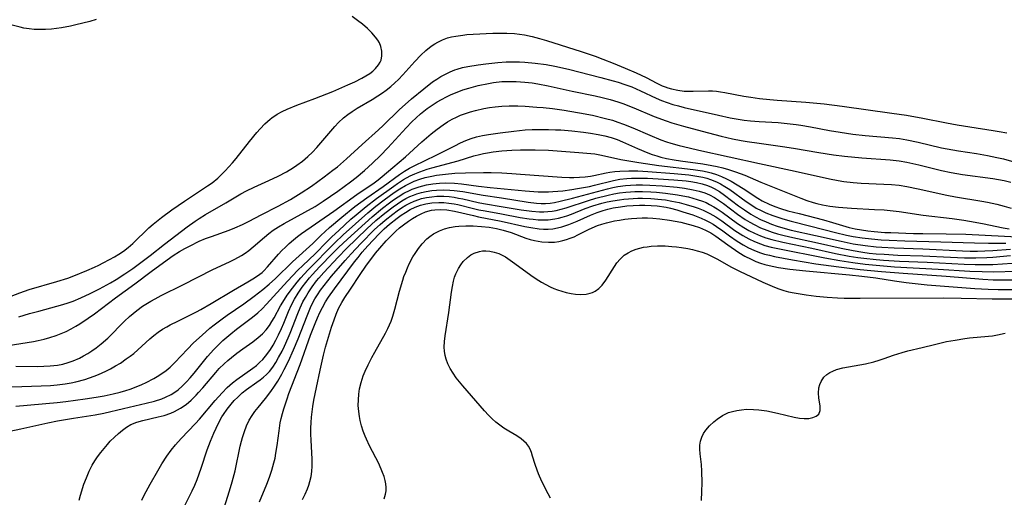
# Model space of a CAD drawing. Units: inches. Extents: x 2059445 to 2064891, y 232669 to 238075.
# Drawn here: x 2060882 to 2061008, y 232768 to 232829 of the extents above; entities that cross this region are included whole.
import ezdxf

# ---------------------------------------------------------------- set-up
doc = ezdxf.new("R2010")
doc.units = ezdxf.units.IN
doc.header["$MEASUREMENT"] = 0
doc.layers.add('c_01_T13S_R18E', color=103, linetype='Continuous')

msp = doc.modelspace()

# ---------------------------------------------------------------- linework, layer by layer
at = {"layer": 'c_01_T13S_R18E'}
for points in [[(2060891.41, 232829.15, 926), (2060890.6, 232828.91, 926), (2060888.79, 232828.46, 926), (2060888.11, 232828.31, 926), (2060886.93, 232828.09, 926), (2060885.68, 232827.93, 926), (2060884.9, 232827.87, 926), (2060884.18, 232827.86, 926), (2060883.46, 232827.89, 926), (2060882.79, 232827.96, 926), (2060882.12, 232828.07, 926), (2060881.63, 232828.17, 926), (2060880.45, 232828.46, 926)], [(2060880.5, 232793.69, 926), (2060881.61, 232794.12, 926), (2060882.79, 232794.52, 926), (2060886.36, 232795.54, 926), (2060887.75, 232796, 926), (2060888.51, 232796.27, 926), (2060890.18, 232796.95, 926), (2060891.2, 232797.39, 926), (2060891.75, 232797.66, 926), (2060892.3, 232797.93, 926), (2060893.12, 232798.37, 926), (2060893.73, 232798.71, 926), (2060894.32, 232799.06, 926), (2060894.89, 232799.45, 926), (2060895.49, 232799.92, 926), (2060896.08, 232800.44, 926), (2060898.16, 232802.42, 926), (2060898.7, 232802.9, 926), (2060899.79, 232803.77, 926), (2060901.09, 232804.73, 926), (2060902.71, 232805.86, 926), (2060905.68, 232807.82, 926), (2060906.25, 232808.22, 926), (2060906.99, 232808.82, 926), (2060907.48, 232809.27, 926), (2060907.95, 232809.74, 926), (2060908.87, 232810.78, 926), (2060909.34, 232811.34, 926), (2060911.07, 232813.52, 926), (2060912, 232814.65, 926), (2060912.41, 232815.12, 926), (2060913.03, 232815.77, 926), (2060913.69, 232816.37, 926), (2060913.92, 232816.55, 926), (2060914.61, 232817.01, 926), (2060915.24, 232817.36, 926), (2060915.9, 232817.67, 926), (2060917.13, 232818.16, 926), (2060919.45, 232819.01, 926), (2060921.73, 232819.92, 926), (2060923.68, 232820.76, 926), (2060924.56, 232821.17, 926), (2060925.47, 232821.63, 926), (2060925.99, 232821.93, 926), (2060926.47, 232822.24, 926), (2060926.87, 232822.54, 926), (2060927.22, 232822.86, 926), (2060927.61, 232823.33, 926), (2060927.81, 232823.68, 926), (2060927.92, 232823.95, 926), (2060928.03, 232824.51, 926), (2060928.03, 232825.1, 926), (2060927.91, 232825.68, 926), (2060927.71, 232826.15, 926), (2060927.49, 232826.53, 926), (2060927.23, 232826.9, 926), (2060926.74, 232827.45, 926), (2060926.17, 232828.01, 926), (2060925.54, 232828.55, 926), (2060924.91, 232829.04, 926), (2060924.2, 232829.55, 926)], [(2060881.47, 232791.01, 928), (2060882.85, 232791.44, 928), (2060884.03, 232791.77, 928), (2060886.35, 232792.37, 928), (2060887.11, 232792.59, 928), (2060887.79, 232792.8, 928), (2060888.45, 232793.04, 928), (2060889.43, 232793.44, 928), (2060890.64, 232794.01, 928), (2060891.82, 232794.62, 928), (2060893.22, 232795.39, 928), (2060893.96, 232795.82, 928), (2060895.06, 232796.53, 928), (2060896.08, 232797.22, 928), (2060897.3, 232798.11, 928), (2060898.31, 232798.87, 928), (2060900.17, 232800.36, 928), (2060903.07, 232802.58, 928), (2060904.08, 232803.31, 928), (2060904.61, 232803.65, 928), (2060905.43, 232804.15, 928), (2060908.01, 232805.64, 928), (2060909.93, 232806.78, 928), (2060910.68, 232807.2, 928), (2060911.66, 232807.67, 928), (2060913.54, 232808.49, 928), (2060914.72, 232809.06, 928), (2060915.78, 232809.62, 928), (2060916.68, 232810.18, 928), (2060917.12, 232810.48, 928), (2060917.84, 232811.01, 928), (2060918.53, 232811.57, 928), (2060919.12, 232812.13, 928), (2060919.68, 232812.74, 928), (2060920.22, 232813.36, 928), (2060922, 232815.44, 928), (2060922.47, 232815.94, 928), (2060923.09, 232816.53, 928), (2060923.65, 232816.97, 928), (2060924.24, 232817.38, 928), (2060924.85, 232817.77, 928), (2060926.78, 232818.9, 928), (2060927.52, 232819.36, 928), (2060928.13, 232819.76, 928), (2060928.6, 232820.11, 928), (2060929.18, 232820.58, 928), (2060929.68, 232821.02, 928), (2060930.16, 232821.48, 928), (2060930.73, 232822.07, 928), (2060932.27, 232823.79, 928), (2060933.01, 232824.59, 928), (2060933.66, 232825.2, 928), (2060934.35, 232825.75, 928), (2060934.8, 232826.05, 928), (2060935.19, 232826.27, 928), (2060935.81, 232826.56, 928), (2060936.46, 232826.8, 928), (2060936.97, 232826.94, 928), (2060937.5, 232827.04, 928), (2060938.42, 232827.17, 928), (2060938.92, 232827.22, 928), (2060941.4, 232827.37, 928), (2060942.26, 232827.41, 928), (2060943.37, 232827.42, 928), (2060944.04, 232827.41, 928), (2060945.02, 232827.35, 928), (2060945.67, 232827.28, 928), (2060946.32, 232827.18, 928), (2060947.32, 232826.97, 928), (2060948.23, 232826.73, 928), (2060949.14, 232826.47, 928), (2060953.57, 232825.05, 928), (2060955.37, 232824.45, 928), (2060956.38, 232824.07, 928), (2060957.67, 232823.56, 928), (2060959.23, 232822.91, 928), (2060960.64, 232822.31, 928), (2060961.92, 232821.71, 928), (2060963.28, 232821.01, 928), (2060963.98, 232820.67, 928), (2060964.37, 232820.51, 928), (2060964.68, 232820.4, 928), (2060965.15, 232820.26, 928), (2060965.97, 232820.09, 928), (2060966.81, 232819.98, 928), (2060967.37, 232819.95, 928), (2060967.93, 232819.95, 928), (2060969.92, 232820.01, 928), (2060970.41, 232820, 928), (2060970.94, 232819.97, 928), (2060971.47, 232819.9, 928), (2060972.01, 232819.81, 928), (2060974.43, 232819.34, 928), (2060975.32, 232819.2, 928), (2060976.44, 232819.04, 928), (2060977.78, 232818.9, 928), (2060978.71, 232818.82, 928), (2060982.39, 232818.56, 928), (2060984.75, 232818.33, 928), (2060987.04, 232818.04, 928), (2060993.41, 232817.16, 928), (2060995.32, 232816.88, 928), (2060997.39, 232816.52, 928), (2061000.44, 232815.91, 928), (2061001.8, 232815.65, 928), (2061003.43, 232815.38, 928), (2061006.4, 232814.94, 928), (2061007.19, 232814.81, 928), (2061008.16, 232814.63, 928)], [(2060880.11, 232787.35, 930), (2060883.37, 232787.86, 930), (2060883.94, 232787.97, 930), (2060884.71, 232788.14, 930), (2060885.47, 232788.35, 930), (2060886.25, 232788.61, 930), (2060886.9, 232788.87, 930), (2060887.54, 232789.16, 930), (2060888.17, 232789.48, 930), (2060888.79, 232789.82, 930), (2060889.29, 232790.12, 930), (2060890.38, 232790.83, 930), (2060891.17, 232791.4, 930), (2060893.87, 232793.45, 930), (2060896.35, 232795.25, 930), (2060898.44, 232796.84, 930), (2060900.51, 232798.35, 930), (2060901.27, 232798.88, 930), (2060902.09, 232799.39, 930), (2060902.76, 232799.77, 930), (2060903.44, 232800.13, 930), (2060904.61, 232800.71, 930), (2060905.43, 232801.05, 930), (2060906.17, 232801.34, 930), (2060908.45, 232802.15, 930), (2060909.18, 232802.44, 930), (2060910.17, 232802.86, 930), (2060911, 232803.28, 930), (2060912.55, 232804.1, 930), (2060914.75, 232805.23, 930), (2060916.32, 232806.08, 930), (2060917.69, 232806.92, 930), (2060919.01, 232807.8, 930), (2060920.64, 232808.98, 930), (2060921.75, 232809.83, 930), (2060922.32, 232810.28, 930), (2060923.48, 232811.28, 930), (2060925.49, 232813.12, 930), (2060927.59, 232815, 930), (2060928.2, 232815.58, 930), (2060930.25, 232817.56, 930), (2060931.84, 232818.99, 930), (2060933.39, 232820.28, 930), (2060934.52, 232821.15, 930), (2060935.06, 232821.52, 930), (2060935.61, 232821.86, 930), (2060936.18, 232822.17, 930), (2060936.77, 232822.45, 930), (2060937.38, 232822.7, 930), (2060937.68, 232822.8, 930), (2060938.35, 232822.99, 930), (2060939.04, 232823.13, 930), (2060940.38, 232823.35, 930), (2060941.35, 232823.48, 930), (2060942.91, 232823.65, 930), (2060943.96, 232823.72, 930), (2060944.82, 232823.74, 930), (2060945.68, 232823.73, 930), (2060946.37, 232823.7, 930), (2060947.67, 232823.58, 930), (2060949.09, 232823.37, 930), (2060950.21, 232823.16, 930), (2060951.94, 232822.77, 930), (2060956.09, 232821.73, 930), (2060957.68, 232821.31, 930), (2060958.33, 232821.11, 930), (2060959.18, 232820.83, 930), (2060960.07, 232820.51, 930), (2060961.2, 232820.03, 930), (2060963.18, 232819.08, 930), (2060963.88, 232818.78, 930), (2060964.59, 232818.5, 930), (2060965.34, 232818.27, 930), (2060966.07, 232818.07, 930), (2060966.8, 232817.89, 930), (2060971.21, 232816.88, 930), (2060972.7, 232816.56, 930), (2060973.44, 232816.43, 930), (2060974.49, 232816.27, 930), (2060975.28, 232816.18, 930), (2060976.41, 232816.07, 930), (2060978.84, 232815.93, 930), (2060979.99, 232815.83, 930), (2060981.14, 232815.7, 930), (2060981.76, 232815.61, 930), (2060982.99, 232815.41, 930), (2060985.43, 232814.94, 930), (2060986.79, 232814.69, 930), (2060988.41, 232814.45, 930), (2060990.02, 232814.28, 930), (2060993.51, 232814, 930), (2060994.42, 232813.89, 930), (2060995.35, 232813.74, 930), (2060996.8, 232813.44, 930), (2060999.78, 232812.72, 930), (2061000.5, 232812.56, 930), (2061001.95, 232812.3, 930), (2061004.26, 232811.96, 930), (2061005.67, 232811.73, 930), (2061006.89, 232811.48, 930), (2061007.73, 232811.28, 930), (2061009.37, 232810.84, 930)], [(2060881.11, 232784.69, 932), (2060883.88, 232784.67, 932), (2060884.69, 232784.68, 932), (2060885.49, 232784.72, 932), (2060886.42, 232784.83, 932), (2060887.11, 232784.96, 932), (2060887.79, 232785.15, 932), (2060888.45, 232785.39, 932), (2060889.26, 232785.74, 932), (2060889.79, 232786.02, 932), (2060890.31, 232786.33, 932), (2060890.85, 232786.67, 932), (2060891.38, 232787.05, 932), (2060892.03, 232787.55, 932), (2060892.87, 232788.3, 932), (2060895.04, 232790.48, 932), (2060895.65, 232791.05, 932), (2060896.12, 232791.46, 932), (2060896.61, 232791.85, 932), (2060897.35, 232792.39, 932), (2060898.42, 232793.05, 932), (2060898.95, 232793.35, 932), (2060899.72, 232793.74, 932), (2060902.52, 232795.12, 932), (2060906.35, 232797.08, 932), (2060908.48, 232798.07, 932), (2060909.17, 232798.41, 932), (2060910.05, 232798.9, 932), (2060910.51, 232799.21, 932), (2060910.97, 232799.55, 932), (2060911.54, 232800.01, 932), (2060912.99, 232801.26, 932), (2060913.55, 232801.72, 932), (2060914.09, 232802.12, 932), (2060914.79, 232802.57, 932), (2060915.51, 232803.01, 932), (2060918.16, 232804.44, 932), (2060919.46, 232805.18, 932), (2060920.51, 232805.85, 932), (2060922.39, 232807.15, 932), (2060924.02, 232808.34, 932), (2060924.74, 232808.89, 932), (2060925.81, 232809.81, 932), (2060926.83, 232810.74, 932), (2060927.85, 232811.73, 932), (2060928.79, 232812.69, 932), (2060931.14, 232815.28, 932), (2060931.88, 232816.02, 932), (2060932.98, 232817.04, 932), (2060933.84, 232817.73, 932), (2060934.6, 232818.26, 932), (2060935.14, 232818.59, 932), (2060935.69, 232818.91, 932), (2060936.31, 232819.23, 932), (2060936.93, 232819.53, 932), (2060937.69, 232819.85, 932), (2060938.43, 232820.12, 932), (2060939.19, 232820.37, 932), (2060940.39, 232820.7, 932), (2060941.69, 232820.97, 932), (2060942.33, 232821.08, 932), (2060943.41, 232821.19, 932), (2060944.01, 232821.22, 932), (2060944.62, 232821.22, 932), (2060945.27, 232821.21, 932), (2060946.37, 232821.13, 932), (2060947.29, 232821.02, 932), (2060948.01, 232820.91, 932), (2060949.36, 232820.66, 932), (2060952.45, 232819.96, 932), (2060955.39, 232819.37, 932), (2060956.29, 232819.17, 932), (2060957.29, 232818.91, 932), (2060958.28, 232818.62, 932), (2060958.91, 232818.4, 932), (2060960.35, 232817.83, 932), (2060962.95, 232816.73, 932), (2060964.5, 232816.15, 932), (2060965.2, 232815.92, 932), (2060966.71, 232815.48, 932), (2060969.1, 232814.83, 932), (2060971.52, 232814.21, 932), (2060973, 232813.87, 932), (2060974.09, 232813.65, 932), (2060974.85, 232813.52, 932), (2060976.42, 232813.28, 932), (2060979.38, 232812.89, 932), (2060980.79, 232812.66, 932), (2060984.04, 232812.09, 932), (2060985.94, 232811.81, 932), (2060987.37, 232811.64, 932), (2060989.58, 232811.43, 932), (2060993.22, 232811.16, 932), (2060994.36, 232811.04, 932), (2060995.36, 232810.87, 932), (2060996.88, 232810.53, 932), (2060999.79, 232809.79, 932), (2061001.01, 232809.53, 932), (2061002.49, 232809.28, 932), (2061006.37, 232808.75, 932), (2061007.82, 232808.5, 932), (2061008.67, 232808.3, 932)], [(2060880.43, 232782.05, 934), (2060881.86, 232782.1, 934), (2060884.35, 232782.16, 934), (2060885.55, 232782.21, 934), (2060886.39, 232782.28, 934), (2060887.42, 232782.41, 934), (2060888.17, 232782.55, 934), (2060888.78, 232782.68, 934), (2060889.96, 232783, 934), (2060890.54, 232783.18, 934), (2060891.12, 232783.39, 934), (2060891.7, 232783.62, 934), (2060892.63, 232784.04, 934), (2060893.25, 232784.36, 934), (2060893.89, 232784.72, 934), (2060894.5, 232785.1, 934), (2060895.26, 232785.62, 934), (2060895.74, 232785.97, 934), (2060896.21, 232786.34, 934), (2060896.72, 232786.78, 934), (2060898.27, 232788.18, 934), (2060898.8, 232788.63, 934), (2060899.36, 232789.06, 934), (2060899.9, 232789.42, 934), (2060900.46, 232789.76, 934), (2060900.89, 232789.99, 934), (2060901.86, 232790.48, 934), (2060903.42, 232791.23, 934), (2060904.26, 232791.65, 934), (2060904.82, 232791.95, 934), (2060906.15, 232792.73, 934), (2060908.99, 232794.45, 934), (2060910.85, 232795.52, 934), (2060911.48, 232795.9, 934), (2060912.09, 232796.3, 934), (2060912.66, 232796.73, 934), (2060912.89, 232796.93, 934), (2060913.38, 232797.43, 934), (2060914.77, 232799.04, 934), (2060915.21, 232799.51, 934), (2060915.66, 232799.97, 934), (2060916.16, 232800.44, 934), (2060916.69, 232800.9, 934), (2060917.2, 232801.31, 934), (2060917.73, 232801.7, 934), (2060921.86, 232804.57, 934), (2060924.82, 232806.7, 934), (2060927.03, 232808.21, 934), (2060927.54, 232808.58, 934), (2060928.08, 232809.01, 934), (2060929.42, 232810.18, 934), (2060931.04, 232811.55, 934), (2060933.15, 232813.45, 934), (2060934.37, 232814.48, 934), (2060935.12, 232815.08, 934), (2060935.89, 232815.65, 934), (2060936.46, 232816.03, 934), (2060937.05, 232816.37, 934), (2060937.61, 232816.65, 934), (2060938.11, 232816.87, 934), (2060938.74, 232817.11, 934), (2060939.38, 232817.32, 934), (2060940.02, 232817.5, 934), (2060941.11, 232817.74, 934), (2060941.83, 232817.86, 934), (2060942.56, 232817.96, 934), (2060943.41, 232818.04, 934), (2060944.36, 232818.08, 934), (2060945.48, 232818.07, 934), (2060946.4, 232818.03, 934), (2060947.88, 232817.93, 934), (2060948.69, 232817.86, 934), (2060949.89, 232817.73, 934), (2060951.39, 232817.53, 934), (2060952.13, 232817.42, 934), (2060953.38, 232817.2, 934), (2060955.05, 232816.87, 934), (2060956.72, 232816.47, 934), (2060957.61, 232816.23, 934), (2060958.28, 232816.01, 934), (2060959.03, 232815.74, 934), (2060960.2, 232815.26, 934), (2060962.37, 232814.31, 934), (2060963.82, 232813.74, 934), (2060964.52, 232813.49, 934), (2060965.1, 232813.31, 934), (2060966.16, 232813.01, 934), (2060967.42, 232812.69, 934), (2060968.66, 232812.41, 934), (2060976.44, 232810.67, 934), (2060981.02, 232809.71, 934), (2060985.43, 232808.73, 934), (2060986.53, 232808.52, 934), (2060987.25, 232808.4, 934), (2060988.44, 232808.25, 934), (2060989.49, 232808.18, 934), (2060992.41, 232808.06, 934), (2060993.36, 232807.99, 934), (2060994.37, 232807.89, 934), (2060995.34, 232807.74, 934), (2060996.81, 232807.46, 934), (2061000.46, 232806.64, 934), (2061001.57, 232806.43, 934), (2061004.97, 232805.85, 934), (2061005.68, 232805.72, 934), (2061006.9, 232805.46, 934), (2061007.82, 232805.23, 934), (2061008.73, 232804.98, 934)], [(2060881.08, 232779.55, 936), (2060886.41, 232780.04, 936), (2060887.49, 232780.17, 936), (2060890, 232780.52, 936), (2060891.39, 232780.72, 936), (2060892.42, 232780.9, 936), (2060893.58, 232781.13, 936), (2060894.49, 232781.35, 936), (2060895.2, 232781.56, 936), (2060895.77, 232781.75, 936), (2060896.51, 232782.03, 936), (2060897.25, 232782.34, 936), (2060897.79, 232782.59, 936), (2060898.78, 232783.1, 936), (2060899.23, 232783.37, 936), (2060899.8, 232783.74, 936), (2060900.35, 232784.13, 936), (2060900.87, 232784.56, 936), (2060901.48, 232785.16, 936), (2060903.09, 232786.89, 936), (2060903.88, 232787.68, 936), (2060904.99, 232788.69, 936), (2060905.99, 232789.55, 936), (2060906.53, 232789.99, 936), (2060907.54, 232790.77, 936), (2060908.19, 232791.23, 936), (2060910.32, 232792.71, 936), (2060911.67, 232793.69, 936), (2060912.75, 232794.52, 936), (2060913.59, 232795.21, 936), (2060914.39, 232795.94, 936), (2060916.55, 232798.08, 936), (2060919.16, 232800.42, 936), (2060920.21, 232801.44, 936), (2060921.33, 232802.48, 936), (2060922.9, 232803.82, 936), (2060924.57, 232805.16, 936), (2060926.09, 232806.29, 936), (2060928.2, 232807.76, 936), (2060930.27, 232809.27, 936), (2060930.92, 232809.69, 936), (2060931.58, 232810.08, 936), (2060932.18, 232810.39, 936), (2060935, 232811.77, 936), (2060937.38, 232812.97, 936), (2060938.13, 232813.33, 936), (2060938.81, 232813.62, 936), (2060939.5, 232813.88, 936), (2060940.18, 232814.09, 936), (2060940.93, 232814.28, 936), (2060941.68, 232814.42, 936), (2060943.19, 232814.63, 936), (2060944.97, 232814.85, 936), (2060946.42, 232814.99, 936), (2060947.31, 232815.04, 936), (2060948.46, 232815.07, 936), (2060949.4, 232815.06, 936), (2060950.28, 232815.03, 936), (2060950.98, 232814.99, 936), (2060952.4, 232814.88, 936), (2060953.89, 232814.72, 936), (2060954.79, 232814.6, 936), (2060955.78, 232814.42, 936), (2060956.6, 232814.23, 936), (2060957.41, 232814.01, 936), (2060958.2, 232813.75, 936), (2060958.87, 232813.48, 936), (2060960.81, 232812.62, 936), (2060962.12, 232812.07, 936), (2060962.7, 232811.86, 936), (2060963.28, 232811.66, 936), (2060963.8, 232811.51, 936), (2060964.51, 232811.34, 936), (2060965.52, 232811.14, 936), (2060966.31, 232811.02, 936), (2060969.19, 232810.63, 936), (2060970.34, 232810.43, 936), (2060971.03, 232810.3, 936), (2060971.75, 232810.13, 936), (2060972.46, 232809.93, 936), (2060973.37, 232809.64, 936), (2060974.56, 232809.19, 936), (2060976.63, 232808.31, 936), (2060981.73, 232806.25, 936), (2060982.5, 232805.96, 936), (2060983.34, 232805.69, 936), (2060983.82, 232805.56, 936), (2060984.55, 232805.39, 936), (2060985.45, 232805.23, 936), (2060986.56, 232805.09, 936), (2060988.25, 232804.96, 936), (2060991.19, 232804.81, 936), (2060992.42, 232804.73, 936), (2060993.22, 232804.66, 936), (2060994.36, 232804.53, 936), (2060997.45, 232804.06, 936), (2061001.14, 232803.62, 936), (2061002.65, 232803.42, 936), (2061003.37, 232803.31, 936), (2061005.06, 232802.99, 936), (2061007.68, 232802.44, 936), (2061008.46, 232802.3, 936)], [(2060880.34, 232776.37, 938), (2060881.74, 232776.66, 938), (2060885.19, 232777.43, 938), (2060886.44, 232777.69, 938), (2060888.48, 232778.04, 938), (2060891.25, 232778.47, 938), (2060892.37, 232778.68, 938), (2060894.91, 232779.28, 938), (2060897.79, 232779.93, 938), (2060898.86, 232780.21, 938), (2060899.81, 232780.51, 938), (2060900.29, 232780.7, 938), (2060901.01, 232781.06, 938), (2060901.46, 232781.34, 938), (2060901.89, 232781.66, 938), (2060902.44, 232782.14, 938), (2060902.97, 232782.67, 938), (2060903.46, 232783.21, 938), (2060903.94, 232783.78, 938), (2060905.66, 232785.93, 938), (2060906.49, 232786.85, 938), (2060907.08, 232787.45, 938), (2060907.64, 232787.98, 938), (2060908.66, 232788.84, 938), (2060909.4, 232789.43, 938), (2060911.43, 232790.96, 938), (2060912.11, 232791.52, 938), (2060912.68, 232792.06, 938), (2060913.23, 232792.64, 938), (2060915.01, 232794.61, 938), (2060915.93, 232795.59, 938), (2060917.27, 232796.99, 938), (2060917.9, 232797.61, 938), (2060919.49, 232799.11, 938), (2060920.99, 232800.64, 938), (2060921.62, 232801.27, 938), (2060922.5, 232802.11, 938), (2060924.06, 232803.53, 938), (2060924.72, 232804.09, 938), (2060926.03, 232805.17, 938), (2060927.36, 232806.2, 938), (2060929.56, 232807.8, 938), (2060930.02, 232808.12, 938), (2060930.82, 232808.64, 938), (2060931.64, 232809.09, 938), (2060932.25, 232809.37, 938), (2060932.88, 232809.62, 938), (2060933.82, 232809.95, 938), (2060934.43, 232810.14, 938), (2060937.82, 232811.05, 938), (2060939.81, 232811.66, 938), (2060940.55, 232811.86, 938), (2060941.06, 232811.98, 938), (2060941.59, 232812.07, 938), (2060942.29, 232812.18, 938), (2060943.43, 232812.31, 938), (2060944.68, 232812.4, 938), (2060945.79, 232812.44, 938), (2060947.7, 232812.45, 938), (2060949.39, 232812.4, 938), (2060953.28, 232812.12, 938), (2060954.81, 232811.98, 938), (2060955.33, 232811.91, 938), (2060956.19, 232811.75, 938), (2060958.65, 232811.22, 938), (2060959.42, 232811.07, 938), (2060960.96, 232810.8, 938), (2060963.53, 232810.43, 938), (2060967.95, 232809.94, 938), (2060969.16, 232809.74, 938), (2060969.72, 232809.62, 938), (2060970.26, 232809.48, 938), (2060970.92, 232809.28, 938), (2060971.56, 232809.03, 938), (2060972.2, 232808.73, 938), (2060972.82, 232808.41, 938), (2060973.58, 232807.97, 938), (2060974.36, 232807.47, 938), (2060976.22, 232806.24, 938), (2060976.79, 232805.9, 938), (2060977.7, 232805.46, 938), (2060978.4, 232805.18, 938), (2060979.13, 232804.93, 938), (2060980.07, 232804.64, 938), (2060981.52, 232804.26, 938), (2060984.66, 232803.46, 938), (2060985.83, 232803.14, 938), (2060987.96, 232802.5, 938), (2060988.73, 232802.32, 938), (2060989.52, 232802.17, 938), (2060990.33, 232802.05, 938), (2060991.14, 232801.96, 938), (2060992.52, 232801.86, 938), (2060993.28, 232801.82, 938), (2060996.19, 232801.72, 938), (2060997.4, 232801.7, 938), (2061000.4, 232801.68, 938), (2061002.92, 232801.61, 938), (2061010.33, 232801.23, 938)], [(2060889.21, 232767.5, 940), (2060889.39, 232768.16, 940), (2060889.83, 232769.54, 940), (2060890.14, 232770.39, 940), (2060890.5, 232771.23, 940), (2060890.89, 232771.99, 940), (2060891.22, 232772.54, 940), (2060891.58, 232773.08, 940), (2060891.98, 232773.62, 940), (2060892.4, 232774.14, 940), (2060892.84, 232774.65, 940), (2060893.21, 232775.06, 940), (2060893.73, 232775.58, 940), (2060894.26, 232776.07, 940), (2060894.77, 232776.5, 940), (2060895.29, 232776.87, 940), (2060895.85, 232777.2, 940), (2060896.59, 232777.5, 940), (2060897.38, 232777.73, 940), (2060899.35, 232778.18, 940), (2060900.11, 232778.37, 940), (2060900.97, 232778.66, 940), (2060901.45, 232778.87, 940), (2060902.21, 232779.29, 940), (2060902.93, 232779.79, 940), (2060903.59, 232780.35, 940), (2060904.22, 232780.97, 940), (2060904.53, 232781.31, 940), (2060905.06, 232781.91, 940), (2060906.72, 232783.88, 940), (2060907.18, 232784.38, 940), (2060907.8, 232784.99, 940), (2060908.26, 232785.4, 940), (2060908.73, 232785.79, 940), (2060909.45, 232786.36, 940), (2060910.19, 232786.9, 940), (2060911.47, 232787.8, 940), (2060912.18, 232788.35, 940), (2060912.74, 232788.85, 940), (2060913.19, 232789.36, 940), (2060913.6, 232789.9, 940), (2060913.94, 232790.44, 940), (2060914.2, 232790.88, 940), (2060915.03, 232792.42, 940), (2060915.32, 232792.92, 940), (2060915.9, 232793.82, 940), (2060916.56, 232794.72, 940), (2060917.15, 232795.45, 940), (2060917.64, 232796.04, 940), (2060918.53, 232797.02, 940), (2060921.99, 232800.53, 940), (2060923.06, 232801.55, 940), (2060924.63, 232802.97, 940), (2060926.24, 232804.37, 940), (2060927.25, 232805.2, 940), (2060928.33, 232806.04, 940), (2060929.6, 232806.96, 940), (2060930.32, 232807.44, 940), (2060931.05, 232807.88, 940), (2060931.65, 232808.18, 940), (2060932.19, 232808.42, 940), (2060932.89, 232808.67, 940), (2060933.6, 232808.88, 940), (2060934.45, 232809.08, 940), (2060935.03, 232809.19, 940), (2060936.18, 232809.34, 940), (2060937.38, 232809.45, 940), (2060938.74, 232809.51, 940), (2060941.07, 232809.53, 940), (2060942.06, 232809.52, 940), (2060943.4, 232809.49, 940), (2060944.68, 232809.42, 940), (2060945.79, 232809.34, 940), (2060951.12, 232808.92, 940), (2060952.07, 232808.88, 940), (2060952.64, 232808.88, 940), (2060953.37, 232808.92, 940), (2060954.09, 232808.98, 940), (2060954.8, 232809.08, 940), (2060955.21, 232809.15, 940), (2060956.8, 232809.48, 940), (2060957.26, 232809.56, 940), (2060957.89, 232809.65, 940), (2060958.54, 232809.71, 940), (2060959.68, 232809.76, 940), (2060960.83, 232809.74, 940), (2060962.13, 232809.67, 940), (2060965.52, 232809.41, 940), (2060967.37, 232809.23, 940), (2060968.41, 232809.08, 940), (2060969.19, 232808.92, 940), (2060969.69, 232808.79, 940), (2060970.18, 232808.64, 940), (2060970.92, 232808.35, 940), (2060971.47, 232808.07, 940), (2060972.01, 232807.76, 940), (2060972.66, 232807.34, 940), (2060974.73, 232805.82, 940), (2060975.59, 232805.25, 940), (2060976.03, 232804.98, 940), (2060976.66, 232804.65, 940), (2060977.25, 232804.37, 940), (2060978.15, 232804.02, 940), (2060978.8, 232803.79, 940), (2060979.46, 232803.58, 940), (2060980.51, 232803.29, 940), (2060983.04, 232802.65, 940), (2060986.18, 232801.83, 940), (2060987.62, 232801.49, 940), (2060988.45, 232801.33, 940), (2060989.6, 232801.15, 940), (2060990.82, 232801.01, 940), (2060992.07, 232800.91, 940), (2060993.09, 232800.86, 940), (2060995.08, 232800.78, 940), (2060999.7, 232800.66, 940), (2061004.01, 232800.5, 940), (2061005.8, 232800.47, 940), (2061008.02, 232800.49, 940)], [(2060897.23, 232767.5, 942), (2060897.55, 232768.15, 942), (2060898.3, 232769.55, 942), (2060899.28, 232771.27, 942), (2060899.82, 232772.15, 942), (2060900.47, 232773.15, 942), (2060901.01, 232773.9, 942), (2060901.58, 232774.61, 942), (2060902.29, 232775.42, 942), (2060904.11, 232777.33, 942), (2060904.63, 232777.91, 942), (2060906.65, 232780.3, 942), (2060907.53, 232781.27, 942), (2060908.19, 232781.94, 942), (2060908.88, 232782.57, 942), (2060909.42, 232782.99, 942), (2060911.47, 232784.43, 942), (2060911.94, 232784.8, 942), (2060912.4, 232785.19, 942), (2060912.77, 232785.55, 942), (2060913.29, 232786.17, 942), (2060913.75, 232786.83, 942), (2060914.08, 232787.37, 942), (2060914.45, 232788.04, 942), (2060914.79, 232788.72, 942), (2060915.16, 232789.54, 942), (2060915.45, 232790.21, 942), (2060916.07, 232791.71, 942), (2060916.46, 232792.58, 942), (2060916.82, 232793.27, 942), (2060917.3, 232794.06, 942), (2060917.82, 232794.82, 942), (2060918.27, 232795.42, 942), (2060918.74, 232796.01, 942), (2060919.13, 232796.46, 942), (2060920.03, 232797.42, 942), (2060921.75, 232799.2, 942), (2060922.46, 232799.91, 942), (2060923.61, 232801, 942), (2060926.78, 232803.85, 942), (2060928.13, 232804.98, 942), (2060928.99, 232805.64, 942), (2060929.54, 232806.04, 942), (2060930.1, 232806.42, 942), (2060930.86, 232806.89, 942), (2060931.64, 232807.28, 942), (2060931.91, 232807.4, 942), (2060932.81, 232807.71, 942), (2060933.74, 232807.94, 942), (2060934.58, 232808.08, 942), (2060935.41, 232808.16, 942), (2060936.25, 232808.19, 942), (2060937.34, 232808.16, 942), (2060938.24, 232808.08, 942), (2060940.44, 232807.79, 942), (2060941.9, 232807.61, 942), (2060946.39, 232807.17, 942), (2060948.09, 232807.06, 942), (2060948.74, 232807.04, 942), (2060949.38, 232807.05, 942), (2060949.97, 232807.08, 942), (2060951.24, 232807.2, 942), (2060952.4, 232807.35, 942), (2060953.12, 232807.47, 942), (2060954.64, 232807.75, 942), (2060955.31, 232807.9, 942), (2060957.74, 232808.53, 942), (2060958.56, 232808.68, 942), (2060959.45, 232808.78, 942), (2060960.05, 232808.81, 942), (2060960.66, 232808.83, 942), (2060962.08, 232808.8, 942), (2060963.44, 232808.73, 942), (2060965.48, 232808.59, 942), (2060967.03, 232808.45, 942), (2060967.65, 232808.37, 942), (2060968.38, 232808.24, 942), (2060969.1, 232808.08, 942), (2060969.79, 232807.87, 942), (2060970.29, 232807.66, 942), (2060970.63, 232807.5, 942), (2060971.32, 232807.1, 942), (2060971.98, 232806.64, 942), (2060973.75, 232805.28, 942), (2060974.52, 232804.73, 942), (2060975.32, 232804.21, 942), (2060975.95, 232803.84, 942), (2060976.6, 232803.51, 942), (2060977.29, 232803.2, 942), (2060977.99, 232802.92, 942), (2060978.7, 232802.67, 942), (2060979.43, 232802.45, 942), (2060980.51, 232802.16, 942), (2060983.65, 232801.47, 942), (2060986.93, 232800.71, 942), (2060988.44, 232800.4, 942), (2060990, 232800.17, 942), (2060991.42, 232800.02, 942), (2060992.15, 232799.96, 942), (2060993.71, 232799.88, 942), (2060997.4, 232799.75, 942), (2061002.48, 232799.47, 942), (2061003.48, 232799.45, 942), (2061004.4, 232799.45, 942), (2061005.33, 232799.47, 942), (2061006.38, 232799.53, 942), (2061008.64, 232799.69, 942)], [(2060902.71, 232766.75, 944), (2060903.69, 232768.7, 944), (2060904.03, 232769.43, 944), (2060904.33, 232770.14, 944), (2060904.86, 232771.6, 944), (2060905.64, 232773.96, 944), (2060906.05, 232775.08, 944), (2060906.47, 232776.1, 944), (2060906.76, 232776.74, 944), (2060907.06, 232777.37, 944), (2060907.52, 232778.18, 944), (2060907.72, 232778.49, 944), (2060908.19, 232779.16, 944), (2060908.7, 232779.8, 944), (2060909.11, 232780.28, 944), (2060909.54, 232780.73, 944), (2060910.11, 232781.27, 944), (2060910.67, 232781.71, 944), (2060912.01, 232782.63, 944), (2060912.44, 232782.94, 944), (2060912.86, 232783.28, 944), (2060913.24, 232783.64, 944), (2060913.6, 232784.03, 944), (2060914.03, 232784.57, 944), (2060914.42, 232785.17, 944), (2060914.79, 232785.79, 944), (2060915.24, 232786.63, 944), (2060915.54, 232787.25, 944), (2060916.03, 232788.34, 944), (2060916.28, 232788.94, 944), (2060917.25, 232791.46, 944), (2060917.54, 232792.16, 944), (2060917.9, 232792.93, 944), (2060918.22, 232793.52, 944), (2060918.57, 232794.11, 944), (2060919.09, 232794.88, 944), (2060919.65, 232795.63, 944), (2060919.96, 232796, 944), (2060920.58, 232796.7, 944), (2060922.41, 232798.68, 944), (2060923.49, 232799.8, 944), (2060926.11, 232802.29, 944), (2060927.27, 232803.36, 944), (2060928.41, 232804.32, 944), (2060929.49, 232805.15, 944), (2060930.04, 232805.53, 944), (2060930.6, 232805.89, 944), (2060931.11, 232806.19, 944), (2060931.63, 232806.45, 944), (2060932.07, 232806.64, 944), (2060932.52, 232806.8, 944), (2060933.1, 232806.97, 944), (2060933.69, 232807.11, 944), (2060934.44, 232807.23, 944), (2060935.04, 232807.29, 944), (2060935.9, 232807.31, 944), (2060936.75, 232807.28, 944), (2060937.32, 232807.23, 944), (2060938.39, 232807.08, 944), (2060941.02, 232806.61, 944), (2060943.37, 232806.27, 944), (2060946.79, 232805.71, 944), (2060947.84, 232805.6, 944), (2060948.44, 232805.56, 944), (2060949.03, 232805.57, 944), (2060949.61, 232805.61, 944), (2060950.15, 232805.69, 944), (2060950.89, 232805.84, 944), (2060952.46, 232806.24, 944), (2060956.98, 232807.45, 944), (2060957.63, 232807.6, 944), (2060958.28, 232807.74, 944), (2060959.28, 232807.88, 944), (2060959.92, 232807.93, 944), (2060960.62, 232807.95, 944), (2060961.45, 232807.95, 944), (2060962.38, 232807.93, 944), (2060963.95, 232807.83, 944), (2060965.91, 232807.65, 944), (2060966.82, 232807.53, 944), (2060967.96, 232807.33, 944), (2060968.72, 232807.14, 944), (2060969.45, 232806.91, 944), (2060970.03, 232806.67, 944), (2060970.68, 232806.32, 944), (2060971.31, 232805.92, 944), (2060971.82, 232805.55, 944), (2060973.62, 232804.18, 944), (2060974.63, 232803.5, 944), (2060975.19, 232803.16, 944), (2060975.77, 232802.85, 944), (2060976.59, 232802.45, 944), (2060977.38, 232802.13, 944), (2060978.06, 232801.89, 944), (2060978.75, 232801.68, 944), (2060979.44, 232801.5, 944), (2060980.32, 232801.29, 944), (2060983.88, 232800.52, 944), (2060986.91, 232799.83, 944), (2060988.44, 232799.51, 944), (2060989.72, 232799.3, 944), (2060990.5, 232799.21, 944), (2060991.42, 232799.11, 944), (2060992.45, 232799.04, 944), (2060994.19, 232798.95, 944), (2060997.4, 232798.85, 944), (2061000.95, 232798.66, 944), (2061002.73, 232798.6, 944), (2061004.18, 232798.59, 944), (2061005.62, 232798.63, 944), (2061006.36, 232798.68, 944), (2061008.62, 232798.89, 944)], [(2060907.55, 232765.7, 946), (2060908.51, 232768.72, 946), (2060908.84, 232769.84, 946), (2060909.21, 232771.28, 946), (2060909.87, 232774.43, 946), (2060910.02, 232775.07, 946), (2060910.16, 232775.56, 946), (2060910.4, 232776.32, 946), (2060910.68, 232777.05, 946), (2060911.02, 232777.75, 946), (2060911.38, 232778.35, 946), (2060911.75, 232778.89, 946), (2060912.15, 232779.41, 946), (2060913.11, 232780.56, 946), (2060913.8, 232781.44, 946), (2060914.26, 232782.11, 946), (2060914.7, 232782.79, 946), (2060915.19, 232783.66, 946), (2060915.51, 232784.27, 946), (2060916.04, 232785.33, 946), (2060916.69, 232786.77, 946), (2060917.29, 232788.22, 946), (2060918.43, 232791.17, 946), (2060918.88, 232792.22, 946), (2060919.23, 232792.93, 946), (2060919.44, 232793.32, 946), (2060919.76, 232793.83, 946), (2060920.18, 232794.44, 946), (2060920.62, 232795.03, 946), (2060921.59, 232796.23, 946), (2060923.32, 232798.26, 946), (2060924.08, 232799.12, 946), (2060925.34, 232800.45, 946), (2060927.1, 232802.21, 946), (2060927.79, 232802.85, 946), (2060928.46, 232803.44, 946), (2060929.42, 232804.2, 946), (2060929.98, 232804.61, 946), (2060930.55, 232805, 946), (2060931.12, 232805.34, 946), (2060931.63, 232805.61, 946), (2060932.19, 232805.86, 946), (2060932.76, 232806.07, 946), (2060933.12, 232806.18, 946), (2060933.77, 232806.33, 946), (2060934.44, 232806.43, 946), (2060935.09, 232806.48, 946), (2060935.98, 232806.48, 946), (2060936.64, 232806.44, 946), (2060937.29, 232806.36, 946), (2060937.84, 232806.26, 946), (2060938.39, 232806.15, 946), (2060940.39, 232805.68, 946), (2060941.05, 232805.55, 946), (2060943.57, 232805.14, 946), (2060945.9, 232804.74, 946), (2060947.25, 232804.56, 946), (2060948.23, 232804.49, 946), (2060948.78, 232804.49, 946), (2060949.33, 232804.52, 946), (2060949.85, 232804.58, 946), (2060950.36, 232804.68, 946), (2060951.02, 232804.83, 946), (2060951.67, 232805.02, 946), (2060954.51, 232805.95, 946), (2060955.46, 232806.23, 946), (2060957.05, 232806.64, 946), (2060957.76, 232806.8, 946), (2060958.49, 232806.92, 946), (2060959.32, 232807.02, 946), (2060959.9, 232807.07, 946), (2060960.48, 232807.09, 946), (2060961.44, 232807.1, 946), (2060962.5, 232807.06, 946), (2060963.25, 232807.01, 946), (2060964.41, 232806.9, 946), (2060965.92, 232806.68, 946), (2060966.63, 232806.55, 946), (2060967.33, 232806.4, 946), (2060967.89, 232806.26, 946), (2060968.45, 232806.09, 946), (2060969.13, 232805.86, 946), (2060969.6, 232805.67, 946), (2060970.05, 232805.45, 946), (2060970.59, 232805.15, 946), (2060971.03, 232804.87, 946), (2060971.65, 232804.45, 946), (2060973.63, 232803, 946), (2060974.43, 232802.49, 946), (2060975.1, 232802.11, 946), (2060975.79, 232801.76, 946), (2060976.59, 232801.41, 946), (2060977.25, 232801.17, 946), (2060978.03, 232800.93, 946), (2060979.43, 232800.59, 946), (2060983.16, 232799.81, 946), (2060986.21, 232799.15, 946), (2060987.93, 232798.81, 946), (2060989.07, 232798.63, 946), (2060989.85, 232798.53, 946), (2060991.41, 232798.37, 946), (2060992.33, 232798.3, 946), (2060994.41, 232798.18, 946), (2060997.94, 232798.02, 946), (2061002.71, 232797.77, 946), (2061004.1, 232797.73, 946), (2061005.7, 232797.73, 946), (2061006.37, 232797.75, 946), (2061008.83, 232797.91, 946)], [(2060912.33, 232767.28, 948), (2060913.28, 232769.57, 948), (2060913.62, 232770.45, 948), (2060913.92, 232771.34, 948), (2060914.19, 232772.28, 948), (2060914.33, 232772.9, 948), (2060914.45, 232773.54, 948), (2060914.6, 232774.51, 948), (2060914.84, 232776.38, 948), (2060915, 232777.43, 948), (2060915.12, 232778, 948), (2060915.28, 232778.61, 948), (2060915.47, 232779.22, 948), (2060915.88, 232780.49, 948), (2060916.12, 232781.17, 948), (2060917.56, 232784.92, 948), (2060918.89, 232788.67, 948), (2060919.46, 232790.15, 948), (2060919.77, 232790.89, 948), (2060920.08, 232791.57, 948), (2060920.41, 232792.24, 948), (2060920.8, 232792.94, 948), (2060921.17, 232793.53, 948), (2060921.94, 232794.62, 948), (2060924.53, 232798.07, 948), (2060924.98, 232798.65, 948), (2060925.52, 232799.31, 948), (2060926.22, 232800.11, 948), (2060927.62, 232801.61, 948), (2060928.33, 232802.31, 948), (2060929.01, 232802.9, 948), (2060929.97, 232803.66, 948), (2060930.52, 232804.06, 948), (2060931.07, 232804.42, 948), (2060931.67, 232804.78, 948), (2060932.31, 232805.08, 948), (2060932.98, 232805.33, 948), (2060933.66, 232805.52, 948), (2060934.44, 232805.65, 948), (2060935.34, 232805.7, 948), (2060935.97, 232805.68, 948), (2060936.6, 232805.62, 948), (2060937.28, 232805.51, 948), (2060937.75, 232805.42, 948), (2060939.78, 232804.91, 948), (2060940.47, 232804.76, 948), (2060941.27, 232804.6, 948), (2060943.37, 232804.24, 948), (2060945.77, 232803.78, 948), (2060946.92, 232803.6, 948), (2060947.45, 232803.53, 948), (2060948.05, 232803.48, 948), (2060948.64, 232803.45, 948), (2060949.34, 232803.48, 948), (2060950.2, 232803.59, 948), (2060950.67, 232803.69, 948), (2060951.13, 232803.81, 948), (2060951.73, 232803.99, 948), (2060952.33, 232804.2, 948), (2060954.11, 232804.91, 948), (2060955.1, 232805.26, 948), (2060956.23, 232805.6, 948), (2060956.93, 232805.76, 948), (2060957.63, 232805.9, 948), (2060958.48, 232806.04, 948), (2060959.04, 232806.12, 948), (2060960.24, 232806.21, 948), (2060960.83, 232806.23, 948), (2060961.43, 232806.24, 948), (2060962.51, 232806.2, 948), (2060963.87, 232806.08, 948), (2060964.39, 232806.01, 948), (2060965.22, 232805.88, 948), (2060966.14, 232805.68, 948), (2060967.05, 232805.44, 948), (2060968.08, 232805.13, 948), (2060968.59, 232804.95, 948), (2060969.22, 232804.7, 948), (2060970.08, 232804.29, 948), (2060970.85, 232803.83, 948), (2060971.6, 232803.32, 948), (2060973.27, 232802.11, 948), (2060973.63, 232801.87, 948), (2060974.32, 232801.44, 948), (2060975.08, 232801.02, 948), (2060975.82, 232800.67, 948), (2060976.59, 232800.37, 948), (2060977.12, 232800.19, 948), (2060977.95, 232799.97, 948), (2060978.8, 232799.79, 948), (2060984.84, 232798.6, 948), (2060986.74, 232798.24, 948), (2060988.42, 232797.98, 948), (2060989.98, 232797.78, 948), (2060991.41, 232797.63, 948), (2060993.75, 232797.45, 948), (2060999.36, 232797.14, 948), (2061003.41, 232796.89, 948), (2061005.02, 232796.82, 948), (2061006.4, 232796.8, 948), (2061009.43, 232796.86, 948)], [(2060917.87, 232767.57, 950), (2060918.2, 232768.26, 950), (2060918.5, 232768.95, 950), (2060918.67, 232769.43, 950), (2060918.81, 232769.91, 950), (2060918.95, 232770.55, 950), (2060919.05, 232771.2, 950), (2060919.1, 232771.85, 950), (2060919.11, 232772.39, 950), (2060919.1, 232772.75, 950), (2060918.95, 232775.22, 950), (2060918.93, 232775.99, 950), (2060918.94, 232776.73, 950), (2060918.97, 232777.47, 950), (2060919.02, 232778.15, 950), (2060919.19, 232779.51, 950), (2060919.31, 232780.33, 950), (2060919.63, 232781.97, 950), (2060920.11, 232784.19, 950), (2060920.55, 232786.11, 950), (2060920.82, 232787.12, 950), (2060921.59, 232789.69, 950), (2060921.91, 232790.62, 950), (2060922.18, 232791.36, 950), (2060922.48, 232792.07, 950), (2060922.89, 232792.87, 950), (2060923.29, 232793.52, 950), (2060923.99, 232794.57, 950), (2060925.23, 232796.47, 950), (2060925.98, 232797.52, 950), (2060927.23, 232799.17, 950), (2060927.78, 232799.85, 950), (2060928.57, 232800.76, 950), (2060929.21, 232801.43, 950), (2060929.83, 232802.02, 950), (2060930.31, 232802.43, 950), (2060930.81, 232802.82, 950), (2060931.46, 232803.29, 950), (2060931.97, 232803.63, 950), (2060932.48, 232803.93, 950), (2060933.05, 232804.23, 950), (2060933.64, 232804.48, 950), (2060934.41, 232804.69, 950), (2060934.81, 232804.75, 950), (2060935.58, 232804.79, 950), (2060936.37, 232804.73, 950), (2060937.36, 232804.57, 950), (2060939.77, 232804, 950), (2060940.44, 232803.85, 950), (2060943.34, 232803.31, 950), (2060946.36, 232802.63, 950), (2060947.12, 232802.48, 950), (2060948.18, 232802.32, 950), (2060948.77, 232802.27, 950), (2060949.36, 232802.27, 950), (2060949.96, 232802.33, 950), (2060950.54, 232802.43, 950), (2060951.11, 232802.58, 950), (2060951.99, 232802.87, 950), (2060953.09, 232803.31, 950), (2060954.76, 232804.07, 950), (2060955.64, 232804.42, 950), (2060956.42, 232804.68, 950), (2060957.02, 232804.84, 950), (2060957.7, 232804.99, 950), (2060958.61, 232805.15, 950), (2060959.42, 232805.25, 950), (2060960.24, 232805.32, 950), (2060961.05, 232805.36, 950), (2060961.75, 232805.35, 950), (2060962.55, 232805.32, 950), (2060963.35, 232805.24, 950), (2060964.5, 232805.07, 950), (2060965.04, 232804.95, 950), (2060965.84, 232804.74, 950), (2060966.63, 232804.51, 950), (2060967.9, 232804.09, 950), (2060968.96, 232803.68, 950), (2060969.52, 232803.43, 950), (2060970.06, 232803.16, 950), (2060970.51, 232802.89, 950), (2060970.95, 232802.61, 950), (2060971.73, 232802.06, 950), (2060972.62, 232801.4, 950), (2060973.6, 232800.73, 950), (2060974.37, 232800.26, 950), (2060975.05, 232799.89, 950), (2060975.74, 232799.56, 950), (2060976.23, 232799.36, 950), (2060976.6, 232799.23, 950), (2060977.09, 232799.08, 950), (2060977.72, 232798.92, 950), (2060978.37, 232798.78, 950), (2060980.69, 232798.35, 950), (2060983.67, 232797.84, 950), (2060986.61, 232797.42, 950), (2060989.34, 232797.1, 950), (2060992.09, 232796.84, 950), (2060994.87, 232796.62, 950), (2061000.4, 232796.25, 950), (2061005.08, 232795.84, 950), (2061006.41, 232795.77, 950), (2061009.63, 232795.75, 950)], [(2060928.31, 232767.67, 952), (2060928.48, 232768.27, 952), (2060928.56, 232768.71, 952), (2060928.58, 232769.15, 952), (2060928.55, 232769.59, 952), (2060928.47, 232770.03, 952), (2060928.32, 232770.55, 952), (2060928.13, 232771.06, 952), (2060927.62, 232772.21, 952), (2060926.46, 232774.48, 952), (2060926.06, 232775.31, 952), (2060925.88, 232775.7, 952), (2060925.63, 232776.36, 952), (2060925.42, 232777.03, 952), (2060925.25, 232777.71, 952), (2060925.15, 232778.23, 952), (2060925.07, 232778.88, 952), (2060925.01, 232779.63, 952), (2060925.02, 232780.38, 952), (2060925.07, 232781.09, 952), (2060925.17, 232781.78, 952), (2060925.38, 232782.62, 952), (2060925.65, 232783.44, 952), (2060925.9, 232784.07, 952), (2060926.26, 232784.86, 952), (2060926.74, 232785.8, 952), (2060927.11, 232786.49, 952), (2060928.49, 232788.94, 952), (2060928.78, 232789.51, 952), (2060929.01, 232789.98, 952), (2060929.21, 232790.47, 952), (2060929.44, 232791.11, 952), (2060929.71, 232791.99, 952), (2060930.31, 232794.31, 952), (2060930.71, 232795.71, 952), (2060930.86, 232796.18, 952), (2060931.08, 232796.77, 952), (2060931.31, 232797.3, 952), (2060931.55, 232797.82, 952), (2060932.02, 232798.7, 952), (2060932.28, 232799.13, 952), (2060932.72, 232799.78, 952), (2060933.21, 232800.38, 952), (2060933.81, 232801.01, 952), (2060934.17, 232801.32, 952), (2060934.65, 232801.66, 952), (2060935.42, 232802.07, 952), (2060936.04, 232802.31, 952), (2060936.69, 232802.48, 952), (2060937.41, 232802.6, 952), (2060937.9, 232802.65, 952), (2060938.8, 232802.69, 952), (2060939.72, 232802.69, 952), (2060940.81, 232802.62, 952), (2060941.77, 232802.51, 952), (2060942.72, 232802.35, 952), (2060943.59, 232802.14, 952), (2060944.61, 232801.82, 952), (2060946.5, 232801.12, 952), (2060947.04, 232800.96, 952), (2060947.59, 232800.81, 952), (2060948.06, 232800.71, 952), (2060948.54, 232800.64, 952), (2060949.38, 232800.58, 952), (2060950.16, 232800.62, 952), (2060950.71, 232800.7, 952), (2060951.25, 232800.81, 952), (2060951.72, 232800.94, 952), (2060952.18, 232801.1, 952), (2060952.67, 232801.3, 952), (2060953.16, 232801.53, 952), (2060954.52, 232802.21, 952), (2060955, 232802.43, 952), (2060955.68, 232802.72, 952), (2060956.25, 232802.91, 952), (2060956.83, 232803.09, 952), (2060957.86, 232803.33, 952), (2060958.49, 232803.44, 952), (2060959.18, 232803.55, 952), (2060960.04, 232803.64, 952), (2060960.73, 232803.68, 952), (2060961.42, 232803.71, 952), (2060962.1, 232803.7, 952), (2060962.78, 232803.67, 952), (2060963.68, 232803.6, 952), (2060964.92, 232803.42, 952), (2060966.35, 232803.15, 952), (2060966.83, 232803.03, 952), (2060967.93, 232802.74, 952), (2060968.75, 232802.47, 952), (2060969.53, 232802.15, 952), (2060970.22, 232801.79, 952), (2060970.87, 232801.37, 952), (2060972.4, 232800.25, 952), (2060973.82, 232799.29, 952), (2060974.58, 232798.82, 952), (2060975.38, 232798.4, 952), (2060975.97, 232798.13, 952), (2060976.59, 232797.91, 952), (2060977.14, 232797.74, 952), (2060977.69, 232797.6, 952), (2060978.88, 232797.36, 952), (2060980.35, 232797.14, 952), (2060982.39, 232796.91, 952), (2060987.99, 232796.42, 952), (2060989.58, 232796.25, 952), (2060991.35, 232796.01, 952), (2060993.76, 232795.62, 952), (2060995.24, 232795.42, 952), (2060996.41, 232795.28, 952), (2060997.96, 232795.13, 952), (2061004.08, 232794.65, 952), (2061005.76, 232794.56, 952), (2061007.06, 232794.53, 952), (2061010.16, 232794.54, 952)], [(2060949.63, 232767.76, 954), (2060949.37, 232768.32, 954), (2060948.55, 232769.91, 954), (2060948.11, 232770.9, 954), (2060947.93, 232771.34, 954), (2060947.69, 232772.06, 954), (2060947.36, 232773.15, 954), (2060947.2, 232773.63, 954), (2060947.03, 232774.04, 954), (2060946.82, 232774.42, 954), (2060946.56, 232774.76, 954), (2060946.25, 232775.07, 954), (2060945.88, 232775.38, 954), (2060945.34, 232775.74, 954), (2060944.31, 232776.35, 954), (2060943.67, 232776.75, 954), (2060943.15, 232777.12, 954), (2060942.64, 232777.53, 954), (2060942.17, 232777.95, 954), (2060941.71, 232778.41, 954), (2060941.19, 232778.97, 954), (2060938.39, 232782.18, 954), (2060937.97, 232782.68, 954), (2060937.57, 232783.19, 954), (2060937.15, 232783.78, 954), (2060936.78, 232784.4, 954), (2060936.5, 232785, 954), (2060936.28, 232785.61, 954), (2060936.15, 232786.07, 954), (2060936.05, 232786.61, 954), (2060936.01, 232787.15, 954), (2060936.04, 232787.86, 954), (2060936.13, 232788.58, 954), (2060936.62, 232791.57, 954), (2060936.96, 232794.19, 954), (2060937.07, 232794.91, 954), (2060937.22, 232795.61, 954), (2060937.36, 232796.11, 954), (2060937.51, 232796.52, 954), (2060937.85, 232797.21, 954), (2060938.14, 232797.68, 954), (2060938.47, 232798.11, 954), (2060939.01, 232798.65, 954), (2060939.42, 232798.96, 954), (2060939.87, 232799.2, 954), (2060940.53, 232799.42, 954), (2060940.95, 232799.48, 954), (2060941.38, 232799.49, 954), (2060941.89, 232799.44, 954), (2060942.41, 232799.33, 954), (2060943.01, 232799.13, 954), (2060943.37, 232798.97, 954), (2060943.87, 232798.7, 954), (2060944.48, 232798.31, 954), (2060945.09, 232797.88, 954), (2060947.15, 232796.35, 954), (2060947.81, 232795.89, 954), (2060948.5, 232795.46, 954), (2060949.04, 232795.15, 954), (2060949.59, 232794.88, 954), (2060950.07, 232794.67, 954), (2060950.56, 232794.49, 954), (2060951.12, 232794.31, 954), (2060951.68, 232794.16, 954), (2060952.32, 232794.02, 954), (2060952.85, 232793.95, 954), (2060953.55, 232793.9, 954), (2060954.22, 232793.94, 954), (2060954.74, 232794.04, 954), (2060955.04, 232794.15, 954), (2060955.38, 232794.32, 954), (2060955.84, 232794.66, 954), (2060956.26, 232795.08, 954), (2060956.75, 232795.73, 954), (2060957.84, 232797.48, 954), (2060958.16, 232797.94, 954), (2060958.57, 232798.43, 954), (2060958.83, 232798.69, 954), (2060959.11, 232798.92, 954), (2060959.6, 232799.24, 954), (2060960.1, 232799.49, 954), (2060960.63, 232799.7, 954), (2060961.09, 232799.83, 954), (2060961.56, 232799.94, 954), (2060962.06, 232800.02, 954), (2060962.56, 232800.08, 954), (2060963.36, 232800.12, 954), (2060964.37, 232800.11, 954), (2060965.2, 232800.06, 954), (2060965.82, 232800.01, 954), (2060966.43, 232799.93, 954), (2060967.26, 232799.79, 954), (2060967.85, 232799.66, 954), (2060968.47, 232799.5, 954), (2060969.09, 232799.31, 954), (2060969.69, 232799.09, 954), (2060970.37, 232798.78, 954), (2060970.97, 232798.46, 954), (2060972.84, 232797.41, 954), (2060973.9, 232796.86, 954), (2060976.89, 232795.47, 954), (2060978.06, 232794.95, 954), (2060978.8, 232794.66, 954), (2060979.55, 232794.41, 954), (2060980.19, 232794.24, 954), (2060980.91, 232794.09, 954), (2060982.42, 232793.84, 954), (2060983.73, 232793.67, 954), (2060985.13, 232793.53, 954), (2060986.45, 232793.45, 954), (2060987.3, 232793.42, 954), (2060989.38, 232793.41, 954), (2061000.03, 232793.47, 954), (2061002.31, 232793.43, 954), (2061006.28, 232793.31, 954), (2061009.62, 232793.34, 954)], [(2060969.02, 232767.46, 956), (2060969.07, 232768.62, 956), (2060969.08, 232769.73, 956), (2060969.06, 232771.24, 956), (2060969, 232772.07, 956), (2060968.85, 232773.47, 956), (2060968.8, 232774.04, 956), (2060968.81, 232774.58, 956), (2060968.88, 232775.08, 956), (2060969.04, 232775.57, 956), (2060969.29, 232776.04, 956), (2060969.59, 232776.5, 956), (2060970.05, 232777.04, 956), (2060970.58, 232777.55, 956), (2060971.02, 232777.91, 956), (2060971.71, 232778.37, 956), (2060972.47, 232778.73, 956), (2060972.99, 232778.9, 956), (2060973.53, 232779.02, 956), (2060974.14, 232779.11, 956), (2060974.77, 232779.16, 956), (2060975.7, 232779.15, 956), (2060976.36, 232779.1, 956), (2060977.38, 232778.95, 956), (2060978.76, 232778.66, 956), (2060980.9, 232778.15, 956), (2060981.57, 232778.03, 956), (2060982.18, 232777.97, 956), (2060982.78, 232777.99, 956), (2060983.3, 232778.09, 956), (2060983.73, 232778.26, 956), (2060984.05, 232778.54, 956), (2060984.24, 232779, 956), (2060984.21, 232779.57, 956), (2060984.04, 232780.65, 956), (2060984.01, 232781.23, 956), (2060984.08, 232781.91, 956), (2060984.18, 232782.33, 956), (2060984.34, 232782.73, 956), (2060984.71, 232783.28, 956), (2060985.07, 232783.61, 956), (2060985.49, 232783.89, 956), (2060985.84, 232784.06, 956), (2060986.32, 232784.25, 956), (2060987.13, 232784.46, 956), (2060990.04, 232785.01, 956), (2060991.13, 232785.27, 956), (2060991.8, 232785.46, 956), (2060992.45, 232785.68, 956), (2060993.65, 232786.1, 956), (2060994.76, 232786.46, 956), (2060995.47, 232786.65, 956), (2060997.33, 232787.08, 956), (2060998.91, 232787.48, 956), (2061000.44, 232787.85, 956), (2061001.52, 232788.05, 956), (2061002.79, 232788.25, 956), (2061003.38, 232788.31, 956), (2061005.82, 232788.53, 956), (2061006.33, 232788.6, 956), (2061006.95, 232788.71, 956), (2061007.95, 232788.94, 956)]]:
    msp.add_polyline3d(points, dxfattribs=at)

doc.saveas('drawing.dxf')
